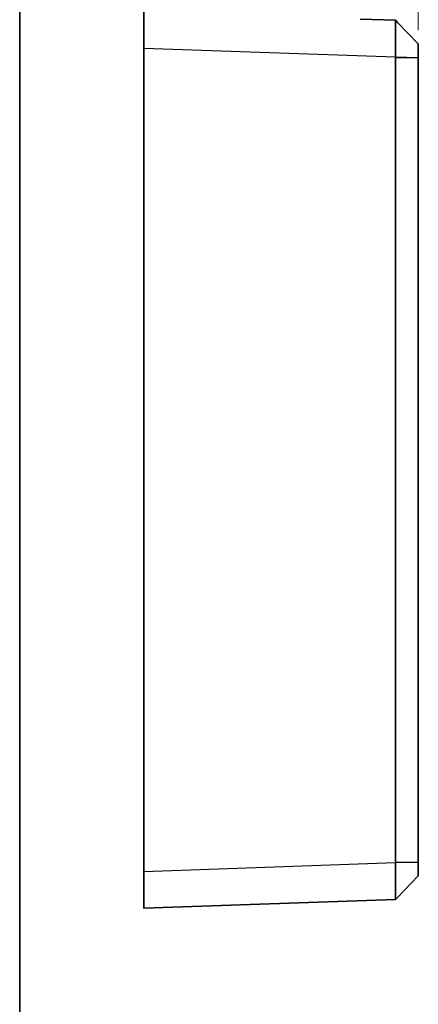
# Model space of a CAD drawing. Units: millimetres. Extents: x 14 to 1804, y 8 to 430.
# Drawn here: x 1012 to 1056, y 87 to 195 of the extents above; entities that cross this region are included whole.
import ezdxf

# ---------------------------------------------------------------- set-up
doc = ezdxf.new("R2010")
doc.units = ezdxf.units.MM
doc.layers.get('Defpoints').update_dxf_attribs({"lineweight": 25})
for name, color, linetype, lineweight in [('Border (ISO)', 7, 'Continuous', 35), ('Dimension (ISO)', 7, 'Continuous', 18), ('Dimension (ISO) @ 1', 7, 'Continuous', 18), ('Visible (ISO)', 7, 'Continuous', 35), ('Visible Narrow (ISO)', 7, 'Continuous', 25)]:
    doc.layers.add(name, color=color, linetype=linetype, lineweight=lineweight)
doc.styles.add('Note Text (TK)', font='txt')
doc.dimstyles.new('Default - Method 1b (TK)', dxfattribs={"dimtxt": 2.5, "dimasz": 2.5, "dimexe": 1, "dimexo": 1.5, "dimgap": 1, "dimtad": 1, "dimtoh": 1, "dimrnd": 1e-08, "dimdsep": 46, "dimtxsty": 'Note Text (TK)', "dimcen": 0.09, "dimdle": 5, "dimclrd": 100, "dimclre": 100, "dimclrt": 7, "dimadec": 1, "dimazin": 1, "dimtfac": 1, "dimtmove": 0, "dimatfit": 3, "dimfxl": 0, "dimtolj": 1, "dimlwd": -1, "dimlwe": -1, "dimarcsym": 0})

# ---------------------------------------------------------------- blocks, each defined once
blk = doc.blocks.new('図面枠 tk図枠')
at = {"layer": 'Border (ISO)'}
blk.add_line((14.5, 289), (14.5, 8), dxfattribs=at)
blk = doc.blocks.new('*D108')
at = {"layer": 'Defpoints', "color": 0, "transparency": 16777216}
for p in [(1055.55, 206.55), (1025.55, 195.63), (1055.55, 192.08)]:
    blk.add_point(p, dxfattribs=at)
at = {"layer": 'Dimension (ISO)', "color": 100, "transparency": 16777216}
for p, q in [((1025.55, 197.13), (1025.55, 207.55)), ((1055.55, 193.58), (1055.55, 207.55)), ((1028.05, 206.55), (1053.05, 206.55))]:
    blk.add_line(p, q, dxfattribs=at)
for points in [[(1028.05, 206.96), (1028.05, 206.13), (1025.55, 206.55)], [(1053.05, 206.96), (1053.05, 206.13), (1055.55, 206.55)]]:
    blk.add_solid(points, dxfattribs=at)
at = {"layer": 'Dimension (ISO)', "color": 7, "transparency": 16777216, "insert": (1038.89, 208.8), "char_height": 2.5, "attachment_point": 4, "style": 'Note Text (TK)'}
blk.add_mtext('\\A1;30', dxfattribs=at)

msp = doc.modelspace()

# ---------------------------------------------------------------- linework, layer by layer
at = {"layer": 'Visible (ISO)'}
for p, q in [((1025.5531, 191.6302), (1025.5531, 195.6277)), ((1053.0546, 194.6674), (1049.1858, 194.8025)), ((1053.0546, 194.6674), (1053.2737, 194.4405)), ((1053.2737, 194.4405), (1055.5531, 192.0801)), ((1025.5531, 191.6302), (1025.5531, 101.6253)), ((1055.5531, 192.0798), (1055.5531, 192.0801)), ((1055.5531, 190.6146), (1055.5531, 192.0798)), ((1053.0546, 190.5825), (1053.0546, 102.6729)), ((1055.5531, 190.5825), (1055.5531, 190.6146)), ((1055.5531, 102.6729), (1055.5531, 190.5825)), ((1055.5531, 102.6409), (1055.5531, 102.6729)), ((1055.5531, 101.1757), (1055.5531, 102.6409)), ((1025.5531, 97.6277), (1025.5531, 101.6253)), ((1055.5531, 101.1754), (1053.2737, 98.8149)), ((1055.5531, 101.1754), (1055.5531, 101.1757)), ((1025.5531, 97.6277), (1053.0546, 98.5881)), ((1053.2737, 98.8149), (1053.0546, 98.5881))]:
    msp.add_line(p, q, dxfattribs=at)
for points, knots in [([(1053.0546, 194.6674), (1053.0551, 194.6668), (1053.0556, 194.5077), (1053.056, 194.019), (1053.0561, 193.7793), (1053.0561, 193.4967), (1053.0561, 193.2142), (1053.056, 192.889), (1053.0556, 191.962), (1053.0551, 191.3145), (1053.0546, 190.6698)], [-0.76272257, -0.76272257, -0.76272257, -0.76272257, -0.29068411, -0.29068411, 0, 0, 0, 0.29068411, 0.29068411, 0.76345857, 0.76345857, 0.76345857, 0.76345857]), ([(1053.0546, 190.6698), (1053.0546, 190.6552), (1053.0546, 190.6407), (1053.0546, 190.6116), (1053.0546, 190.5971), (1053.0546, 190.5825)], [0.7634585689, 0.7634585689, 0.7634585689, 0.7634585689, 0.7741238723, 0.7741238723, 0.7847891758, 0.7847891758, 0.7847891758, 0.7847891758]), ([(1053.0546, 102.6729), (1053.0546, 102.6584), (1053.0546, 102.6438), (1053.0546, 102.6148), (1053.0546, 102.6002), (1053.0546, 102.5857)], [-0.7847891758, -0.7847891758, -0.7847891758, -0.7847891758, -0.7741238723, -0.7741238723, -0.7634585689, -0.7634585689, -0.7634585689, -0.7634585689]), ([(1053.0546, 102.5857), (1053.0551, 101.9409), (1053.0556, 101.2934), (1053.056, 100.3664), (1053.0561, 100.0412), (1053.0561, 99.7587), (1053.0561, 99.4762), (1053.056, 99.2365), (1053.0556, 98.7473), (1053.0551, 98.5881), (1053.0546, 98.5881)], [-0.76345857, -0.76345857, -0.76345857, -0.76345857, -0.29068411, -0.29068411, 0, 0, 0, 0.29068411, 0.29068411, 0.76345857, 0.76345857, 0.76345857, 0.76345857])]:
    msp.add_open_spline(points, degree=3, knots=knots, dxfattribs=at)
at = {"layer": 'Visible Narrow (ISO)'}
for p, q in [((1055.5531, 192.0798), (1053.2737, 194.4405)), ((1025.5531, 191.6302), (1053.0546, 190.6698)), ((1053.0546, 190.6698), (1055.5531, 190.6146)), ((1055.5531, 190.5825), (1053.0546, 190.5825)), ((1053.0546, 102.5857), (1025.5531, 101.6253)), ((1053.0546, 102.6729), (1055.5531, 102.6729)), ((1055.5531, 102.6409), (1053.0546, 102.5857)), ((1053.2737, 98.8149), (1055.5531, 101.1757))]:
    msp.add_line(p, q, dxfattribs=at)

# ---------------------------------------------------------------- block references
msp.add_blockref('図面枠 tk図枠', (997.5, 0))

# ---------------------------------------------------------------- dimensions: what is measured, and where the dimension line sits
at = {"layer": 'Dimension (ISO) @ 1', "color": 100, "true_color": 0x00ff3f}
dim = msp.add_linear_dim(base=(1055.5531, 206.5455), p1=(1025.5531, 195.6277), p2=(1055.5531, 192.0798), angle=180, dimstyle='Default - Method 1b (TK)', override={"dimscale": 1, "dimgap": 1, "dimtoh": 0, "dimdec": 2, "dimtol": 0, "dimlim": 0, "dimtp": 0, "dimtm": 0, "dimtdec": 2, "dimtix": 0, "dimtofl": 0, "dimtmove": 0, "dimatfit": 1}, dxfattribs=at)
dim.commit()
dim.dimension.update_dxf_attribs({"geometry": '*D108', "text_midpoint": (1040.5531, 206.5455), "dimtype": 128})

doc.saveas('drawing.dxf')
